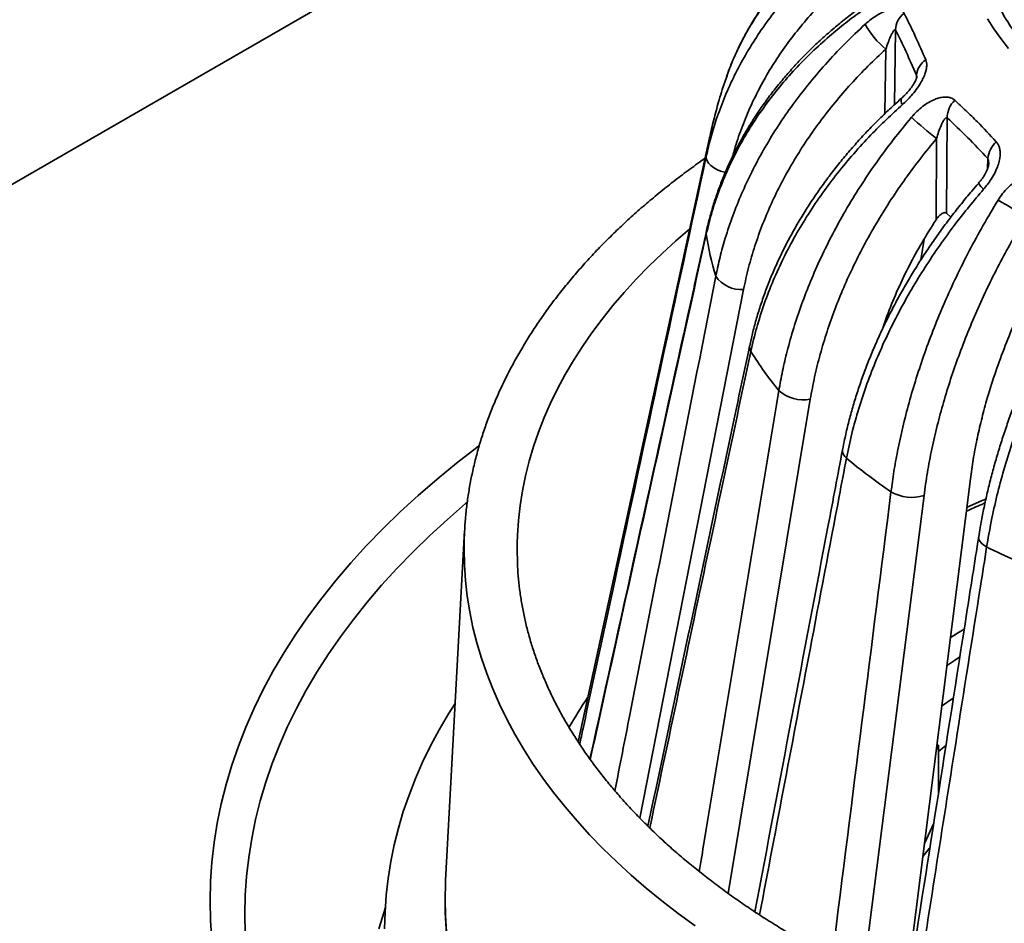
# Model space of a CAD drawing. Units: inches. Extents: x 0.1 to 8.4, y 0.1 to 10.9.
# Drawn here: x 5.5 to 5.9, y 8.9 to 9.3 of the extents above; entities that cross this region are included whole.
import ezdxf

# ---------------------------------------------------------------- set-up
doc = ezdxf.new("R2010")
doc.units = ezdxf.units.IN
doc.header["$MEASUREMENT"] = 0

msp = doc.modelspace()

# ---------------------------------------------------------------- linework, layer by layer
at = {"color": 7, "linetype": 'Continuous', "lineweight": 35}
for p, q in [((6.097024889845438, 9.590738052925799), (4.965654053619796, 8.937611571360792)), ((5.776268674161817, 9.278893798776283), (5.774566798108377, 9.273881785985008)), ((5.867745396143222, 9.262156419846178), (5.867441371552299, 9.222646188786017)), ((5.769293858159908, 9.253897445348366), (5.714811952475515, 9.003568844058242)), ((5.863147220602116, 9.219930905718401), (5.86340613230155, 9.253578750135839)), ((5.869264482019886, 9.220991555499095), (5.867441371552299, 9.222646188786017)), ((5.856845192077696, 9.203269098498374), (5.858166653025458, 9.211882153844122)), ((5.877375481750184, 9.112535655247436), (5.850521183333973, 8.899728223502935)), ((5.66773559238437, 9.09116575449177), (5.659861287550794, 8.946099099687801)), ((5.870252965104452, 9.021648711787144), (5.865394989865903, 9.018327303492242)), ((5.863172909023317, 8.999987083066864), (5.864214140485895, 9.00223037438135)), ((5.864214140485895, 9.00223037438135), (5.863470508916246, 9.002345404139064)), ((5.864214140485895, 9.00223037438135), (5.864214140485895, 8.982599126639162)), ((5.858308380748373, 8.961438030467978), (5.862218636548131, 8.969862563022229))]:
    msp.add_line(p, q, dxfattribs=at)
at = {"color": 8, "linetype": 'Continuous', "lineweight": 35}
for p, q in [((5.846335911958501, 9.298634676848286), (5.845873924837288, 9.267609081513424)), ((5.841973381272676, 9.263928048203), (5.842371847368513, 9.290688073793488)), ((5.855028455750552, 9.278490910736963), (5.855063840850729, 9.27983065665562)), ((5.884479504703098, 9.240969424368565), (5.884606448231444, 9.245297188941302)), ((5.783381411162336, 9.19110258202591), (5.740369940380968, 8.97201593165542)), ((5.811028364471788, 9.145529119320546), (5.777051227267504, 8.940733484863959)), ((5.858165529740386, 9.10563935980286), (5.833094461606781, 8.907712750007892))]:
    msp.add_line(p, q, dxfattribs=at)
at = {"color": 7, "linetype": 'Continuous', "lineweight": 35, "flags": 128}
for points in [[(5.893212696765999, 9.290946847216473), (5.890044558402059, 9.294983033578609), (5.887116176907536, 9.299079122105407), (5.884430943527371, 9.303230365166414)], [(5.668020228802734, 9.095304742320046), (5.667672081729774, 9.089890515804798), (5.667577645410252, 9.087286383621025)], [(5.689553472686447, 9.085847443385239), (5.689524890817723, 9.08306177570229), (5.689605305843155, 9.078388754283669)], [(5.663844849206531, 9.01948745970621), (5.661120580211752, 9.015165026550111), (5.657229245899472, 9.008547266732549), (5.653639296814696, 9.001872972394882), (5.6503532426861, 8.995146705572932), (5.647373302860529, 8.988373100145614), (5.644701551493914, 8.981556778017993), (5.642339772360355, 8.97470240899052), (5.640289635155378, 8.967814716745965), (5.638552508821896, 8.96089837108478), (5.637129617111908, 8.953958173519737), (5.636021872654023, 8.946998841746684), (5.635230105110614, 8.940025165304544), (5.634754833020664, 8.933041897810703), (5.634596388249121, 8.926053852751782)], [(5.659861287550794, 8.946099099687801), (5.659796594627317, 8.944800452129323), (5.659647608006818, 8.938705703975652)]]:
    msp.add_lwpolyline(points, dxfattribs=at)
at = {"color": 8, "linetype": 'Continuous', "lineweight": 35, "flags": 128}
for points in [[(5.775822865456862, 9.239495077834231), (5.775424720855193, 9.239590907819299), (5.773797244774985, 9.240093733100824), (5.772280953823439, 9.240745575590521), (5.770926758157875, 9.241524527982543), (5.769780133647071, 9.2424044204371), (5.768879566254319, 9.24335575457169), (5.768255286802311, 9.244346601522997), (5.767928275378284, 9.245343619731702), (5.767909493896332, 9.246313384078462)], [(5.761094232339389, 9.216222458749462), (5.755266631982725, 9.211185246777767), (5.749574028064806, 9.205976814776358), (5.744119547618507, 9.20068414077215), (5.738906918939113, 9.195310861821266), (5.733939735501772, 9.189860656888293), (5.729221383366041, 9.184337252833206), (5.724755103400563, 9.178744436385223), (5.720543975726894, 9.173086045162409), (5.71659086268022, 9.16736595869129), (5.71289847103403, 9.161588086433019), (5.709469362370895, 9.155756397717983), (5.706305849374681, 9.149874885824259), (5.703410120279895, 9.143947591925318), (5.70078414553467, 9.137978575155401), (5.698429750396225, 9.131971906622596), (5.696348511223068, 9.125931729278072), (5.694541879924349, 9.119862162125308), (5.693011111364408, 9.113767378050095), (5.691757221879649, 9.107651555925147), (5.690781082615565, 9.101518862649327), (5.690083357302052, 9.095373536964589), (5.689664522994976, 9.089219757743644), (5.689553472686447, 9.085847443385239)], [(5.767909493896332, 9.213939872694764), (5.767928275378284, 9.214953133123743), (5.767955643865789, 9.215090742470615)], [(5.563014466971738, 8.921455414835764), (5.562464857133233, 8.929530721152624), (5.56228160545676, 8.937611571360792), (5.562464857133233, 8.94569242156896), (5.563014466971738, 8.953767727885822), (5.563930061624206, 8.961831958393914), (5.565210998102301, 8.969879593149624), (5.56685640526053, 8.977905100235494), (5.568865204537809, 8.985902995629448), (5.571235944024987, 8.993867819257115), (5.573967047363557, 9.001794063148724), (5.577056627071624, 9.009676327099136), (5.580502567510134, 9.017509198929368), (5.58430250414133, 9.025287314355817), (5.588453823528737, 9.033005333042581), (5.592953704820292, 9.04065798649684), (5.597799047152876, 9.0482400122127), (5.602986521506222, 9.055746231501194), (5.608512601815248, 9.063171471660283), (5.61437348200382, 9.070510661765626), (5.620565158950992, 9.077758760827505), (5.627083370266327, 9.084910817660052), (5.633923625402235, 9.09196194094664), (5.641081298990991, 9.098907257331408), (5.64855143898531, 9.105742040138132), (5.656328958517771, 9.11246158065135), (5.664408501080687, 9.119061301867928), (5.672784528677719, 9.125536665699732), (5.673696685416733, 9.126220914198132)], [(5.66873613409298, 9.102773867340785), (5.668166176784795, 9.102296074911289), (5.66059753512533, 9.095757034159453), (5.653328064531912, 9.089105819412486), (5.646362639270978, 9.082347064549305), (5.639706102496628, 9.075485337592657), (5.63336296031262, 9.068525395153388), (5.627337630671086, 9.061471966901193), (5.621634168546871, 9.054329908231155), (5.616256525207024, 9.047104110459905), (5.611208371907539, 9.039799518786385), (5.606493172488824, 9.032421150252619), (5.602114162634129, 9.024974057822178), (5.598074339498773, 9.017463324393242), (5.594376472080924, 9.009894140628631), (5.591023101221599, 9.002271661269612), (5.588016487750759, 8.99460111888746), (5.585358768049016, 8.986887770001148), (5.583051705148908, 8.979136895077346), (5.581096875408944, 8.971353810504262), (5.579495647772038, 8.96354388056549), (5.578249100799274, 8.95571239770155), (5.577358105636143, 8.947864774091425), (5.576823284529424, 8.940006374018715), (5.576644969344065, 8.932142585714711), (5.576823284529424, 8.924278797410707)], [(5.875797165758227, 9.10065380067557), (5.882332787019905, 9.103592037624303), (5.883769565203849, 9.104219233733698)], [(5.667577645410252, 9.087286383621025), (5.667524899624935, 9.083400067918838), (5.667672081729774, 9.076909620032875), (5.668113503594935, 9.070423626418116), (5.66884889558015, 9.063946529371913), (5.669877739146431, 9.057482747243927), (5.671199329080767, 9.05103673430536), (5.672812752754544, 9.044612920879718), (5.674716900494342, 9.038215659460501), (5.676910507065043, 9.031849392345068), (5.679392016849699, 9.025518442092293), (5.682159739411224, 9.019227161195683), (5.685211808009283, 9.012979860240268), (5.688546107004828, 9.006780825863387), (5.692160375567891, 9.00063430878084), (5.696052093599017, 8.994544493852263), (5.700218637290956, 8.988515601858836), (5.704657113196184, 8.982551721869418), (5.7093645137886, 8.976656960913639), (5.714337582643394, 8.970835354178043), (5.719572944071789, 8.965090909908021), (5.725066983857075, 8.959427534571258), (5.730815942591629, 8.953849122661598), (5.736815884564573, 8.948359502816718), (5.74306269776177, 8.942962437818139), (5.749552083495059, 8.937661606630444), (5.756279639368475, 8.93246067624438), (5.763240698531174, 8.927363178944905)], [(5.88413194746823, 9.084334620801386), (5.8829307467295, 9.085065133793277), (5.881969687875379, 9.085863317842925), (5.881281005881724, 9.086702326212475), (5.88088785351411, 9.087554065644118), (5.880803408144436, 9.08838990352654), (5.880822665385905, 9.088544451462075)], [(5.868982290512825, 9.046687113897612), (5.872103943153316, 9.048667136979498), (5.874747311640541, 9.050297700708155)], [(5.873010180769842, 9.038770998948502), (5.870758309862703, 9.037294814407488), (5.867498403062307, 9.035096345693704)], [(5.8642141378932, 8.999604448771981), (5.866541218990733, 9.001550583620865), (5.867243134099225, 9.002125891062914)], [(5.860490102405592, 8.959532014954863), (5.857706704410619, 8.9561009898296), (5.85758404919966, 8.955944509605937)], [(5.659647608006818, 8.938705703975652), (5.659646716119768, 8.938190960253335), (5.659796594627317, 8.931581468377345), (5.660246126442167, 8.924976490641797)], [(5.632258607099682, 8.926156883316688), (5.634344793134733, 8.933165703000704), (5.634837695550094, 8.93467711385216)]]:
    msp.add_lwpolyline(points, dxfattribs=at)
at = {"color": 7, "linetype": 'Continuous', "lineweight": 35}
for centre, radius, start, end in [((5.855362637943458, 9.298225176104438), 0.009036009786775908, 126.8596943568659, 177.4025367893896), ((5.863152927244704, 9.316765098703113), 0.03334463238600583, 208.2774997083586, 231.4482572130321), ((5.86374346708353, 9.278998678818951), 0.008719409306933932, 124.0049310812933, 174.5246922917339), ((5.878642759255736, 9.261837199937554), 0.01090203761487044, 135.4244639361087, 178.3220964120273), ((5.930657778207399, 9.34321521651196), 0.1120601623300766, 226.1395451840359, 233.1201643685036), ((5.89553561902072, 9.244139732456736), 0.0109902902443402, 132.4472861603281, 173.9546108964305), ((5.826998348157311, 9.116095494986686), 0.1279108981433985, 55.00212223018542, 61.07554065427174), ((5.882536177138275, 9.230953541784748), 0.1158824466731355, 188.4425897606395, 197.2509743874533), ((5.782150112808701, 9.203346508942325), 0.01230568331992115, 213.3151065836751, 275.7425866225941), ((5.923478439484763, 9.251439953571186), 0.1619037998279239, 212.1364422736947, 219.183732920667), ((5.808250036528707, 9.160837600422454), 0.01555855712483616, 228.7077049886701, 280.2866136491558), ((5.987151655503724, 9.316075002034381), 0.2529298565914689, 230.4276746237171, 235.6614005208363), ((5.853159362839882, 9.122281767527545), 0.01737905181275338, 240.0324461813991, 286.7416994138413), ((6.047409345382324, 9.420456460620931), 0.3736808797266376, 244.0909792971072, 248.1253609840865), ((5.87133761224776, 8.918189411630301), 0.1845281238194919, 145.730480808239, 150.3417134287268)]:
    msp.add_arc(centre, radius, start, end, dxfattribs=at)
at = {"color": 8, "linetype": 'Continuous', "lineweight": 35}
for centre, radius, start, end in [((5.851218544303795, 9.269321401888249), 0.00257672881100932, 158.3968529897748, 220.0486166369123), ((5.880487662645703, 9.229682095097475), 0.113800016925003, 167.7121557324502, 171.5964181536234), ((5.887147095557779, 9.238058363411904), 0.006966361070983204, 204.7985361848658, 232.1689658250279), ((5.789167119931892, 9.167140092782962), 0.003329484481317514, 169.4772807420175, 213.1938674744438), ((5.828239094159881, 9.12427541124689), 0.003863379795232575, 175.3933660995102, 234.9836658370675)]:
    msp.add_arc(centre, radius, start, end, dxfattribs=at)
at = {"color": 7, "linetype": 'Continuous', "lineweight": 35}
for points, knots in [([(5.83523477014815, 9.348529452179225), (5.834231918234723, 9.347947585936035), (5.831557370487353, 9.346395782495108), (5.827381489092986, 9.343688318699868), (5.822701915902234, 9.34043246905485), (5.818200026454816, 9.337015793253041), (5.813869462715189, 9.333449617493168), (5.809714030991608, 9.329733298004115), (5.805735085049158, 9.325869624474263), (5.801934866415177, 9.321860448932927), (5.798316587852834, 9.3177095020405), (5.794887638307281, 9.313426441048994), (5.791657614060886, 9.309021436905468), (5.788634548786113, 9.304505742782831), (5.785820070047007, 9.299883825473698), (5.783216410406289, 9.29515741699795), (5.78081904906706, 9.290331634652887), (5.778651171493054, 9.285401369552137), (5.777133091562805, 9.281641234028585), (5.776408088488997, 9.279500134574981), (5.776259900482231, 9.279062501588612)], [0, 0, 0, 0, 0.03586408855886648, 0.09564743905088487, 0.1552526688083653, 0.2147241085187808, 0.2741083122894803, 0.333451792341501, 0.3928017888599546, 0.4521951220649977, 0.5116764714457125, 0.5712366702341327, 0.6306465370272506, 0.6898582216552778, 0.7489439758110826, 0.8079450608581038, 0.8669022282761353, 0.9258575371936056, 0.984845548692264, 0.9999999999999999, 0.9999999999999999, 0.9999999999999999, 0.9999999999999999]), ([(5.767909493896332, 9.246313384078462), (5.76850028854468, 9.248849678103618), (5.76968318698475, 9.253927886334363), (5.772141746776489, 9.261892677649996), (5.775225709422791, 9.270194340750773), (5.77906264529153, 9.278768759495874), (5.783506675828666, 9.28723605873228), (5.788572259471525, 9.295560743455907), (5.794255040992136, 9.30371016876767), (5.800591077238058, 9.311706094770736), (5.807589688436011, 9.319504152399011), (5.815302477230248, 9.327088471330386), (5.823560461684798, 9.334341909485815), (5.829522446062563, 9.338833117114149), (5.832503438652426, 9.341078721230376)], [0, 0, 0, 0, 0.06987807426176988, 0.1399109915275418, 0.2223191358429209, 0.3047906466840516, 0.3871989353486304, 0.4719990977586073, 0.5568681429045447, 0.64166852974024, 0.7306026971231259, 0.8195372730597797, 0.9097686243926437, 1, 1, 1, 1]), ([(5.927627333088041, 9.266360455123994), (5.926864606913787, 9.26690991035778), (5.924648118325175, 9.268506631824472), (5.921118722497928, 9.271208314990188), (5.917105182187705, 9.274486264139403), (5.91328742105302, 9.277833046100033), (5.909665804179082, 9.281243625917433), (5.906244400662326, 9.284714596270375), (5.903026115845125, 9.288242207065187), (5.900013692857169, 9.291822756738512), (5.897209734828055, 9.29545290407777), (5.894616609258113, 9.299129208942983), (5.892236459524061, 9.30284832063462), (5.890071384285221, 9.306607181780407), (5.88812336851492, 9.31040280245152), (5.886394313934805, 9.314232298032245), (5.884886282353311, 9.31809255433756), (5.883600747232894, 9.32198099125709), (5.882541680787873, 9.325894243467403), (5.8817034957931, 9.329829192701219), (5.881116655064402, 9.333782151792297), (5.88080289569116, 9.336604698619144), (5.880753809456125, 9.338109041578694), (5.880747901139038, 9.338290113425145)], [0, 0, 0, 0, 0.02639751253456821, 0.07671139037274372, 0.1270269071922195, 0.1773539257192763, 0.2276996499971615, 0.2780725230672306, 0.3284824703376085, 0.3789407010477218, 0.4294598719941404, 0.4800540050662594, 0.5307379126086847, 0.5815271528965381, 0.6324369654298302, 0.683481412360866, 0.7346724900586591, 0.7860182813938869, 0.8375217349037571, 0.8891785835023228, 0.9409768031977407, 0.9928956099002473, 1, 1, 1, 1]), ([(5.832503438652426, 9.306598962208202), (5.830186805146461, 9.304901958289213), (5.825548435521536, 9.30150421263331), (5.818578372877296, 9.295757063391374), (5.811577746911015, 9.289403610567827), (5.80468014412646, 9.282387604780054), (5.798208635605056, 9.275006905308665), (5.792207971183167, 9.267269252559279), (5.786710148650995, 9.259193973218496), (5.78172133212705, 9.250760675762352), (5.77728889485753, 9.241986879509964), (5.773452346680711, 9.23284600179997), (5.77023773448211, 9.223497852813644), (5.768685572999058, 9.21712586158262), (5.767909493896332, 9.213939872694764)], [0, 0, 0, 0, 0.06987780202873815, 0.1399095167845126, 0.2225017271852723, 0.305157681281764, 0.3877502329412426, 0.472743984336128, 0.5578069549861036, 0.6428006949767978, 0.7314542855099749, 0.8201078217463804, 0.9100541008064523, 1, 1, 1, 1]), ([(5.833276735837273, 9.308905541472633), (5.832213290646036, 9.308152723241314), (5.829423189641613, 9.306177596623915), (5.825084617026064, 9.30282082652422), (5.820252903940788, 9.2988597391261), (5.815603556351849, 9.294763990020417), (5.81113009570244, 9.290543415818332), (5.806836788407463, 9.286197929726137), (5.802725346279969, 9.281730367037401), (5.798798099118788, 9.277142921000564), (5.795059085765188, 9.272440152108613), (5.791515977137053, 9.267632606054972), (5.78817945006271, 9.262732439809826), (5.785057250723741, 9.257751212990785), (5.782151884649397, 9.252693993627258), (5.779464450487303, 9.24756372082283), (5.776996527649451, 9.242363853362468), (5.774748913202123, 9.23709796586907), (5.772725226308831, 9.231769323391376), (5.77091843164229, 9.22638307997189), (5.769361826094354, 9.220939128798339), (5.768382176213059, 9.217170153127539), (5.767986033841331, 9.215208024810389), (5.767961658917987, 9.215087293652264)], [0, 0, 0, 0, 0.03147755684150037, 0.08258588565176071, 0.1335750690410296, 0.1844826962250355, 0.2353456096872074, 0.286201527716279, 0.3370840901379185, 0.388021329611923, 0.4390507287643085, 0.4901387145487835, 0.5411101811073171, 0.5919230883667377, 0.6426233519402185, 0.6932382125311524, 0.7437960480337745, 0.7943252708148659, 0.8448558194791643, 0.8954125527669183, 0.9460216019428996, 0.9966786705771654, 1, 1, 1, 1]), ([(5.833787527847535, 9.30096833235039), (5.834593863401214, 9.301666379651454), (5.836222762435257, 9.303076522822284), (5.838708909335633, 9.304756927389398), (5.841161713981784, 9.306077567563992), (5.843314533201933, 9.306899108802956), (5.845211097548927, 9.307312821617225), (5.846699915217725, 9.307374357946697), (5.847942044877259, 9.307145162588702), (5.849116771416504, 9.306626777883075), (5.849632740078712, 9.305894383419531), (5.849942319470588, 9.305454949304156)], [0, 0, 0, 0, 0.1376027996991964, 0.2779749280419565, 0.4031705259140235, 0.531483183123939, 0.6266739281341166, 0.7242537866642855, 0.8015556585314904, 0.8809340895040013, 1, 1, 1, 1]), ([(5.849942319470588, 9.305454949304156), (5.850757261474881, 9.30382601992275), (5.852387805380701, 9.300566842138474), (5.855370424507852, 9.294248688383263), (5.857520251735433, 9.289316654607559), (5.858867013165176, 9.286226977086455)], [0, 0, 0, 0, 0.2717987543016618, 0.543817596960028, 1, 1, 1, 1]), ([(5.771866713771749, 9.196587696456614), (5.772424043000282, 9.199211247546614), (5.773539935754857, 9.204464160013258), (5.775873041950675, 9.212793136459325), (5.778808804317544, 9.221552299393366), (5.782470810040127, 9.230696656983454), (5.786720124500071, 9.239824668483344), (5.791570976362179, 9.248903005877336), (5.797019353606253, 9.257898414257198), (5.803100062153244, 9.266838037295816), (5.809822348858551, 9.275678889625214), (5.817236294243404, 9.284412870016764), (5.825179228221733, 9.2928975992613), (5.830918093933869, 9.298278087326326), (5.833787527847535, 9.30096833235039)], [0, 0, 0, 0, 0.06987810516314337, 0.1399109669166076, 0.2223191194429177, 0.3047906603144014, 0.3871989321613269, 0.4719990772116888, 0.5568681003015735, 0.6416685514093344, 0.730602690653912, 0.8195372622902434, 0.9097685978881983, 1, 1, 1, 1]), ([(5.846335911958501, 9.298634676848286), (5.84629485234619, 9.298677563856192), (5.846197652606881, 9.29877908955878), (5.845931178894953, 9.29866312582739), (5.845484042683324, 9.298152593682724), (5.844899180285045, 9.297158820944), (5.844125602976211, 9.29550614505007), (5.843262103993726, 9.293374575480291), (5.842668686525049, 9.291583836736619), (5.842371847368513, 9.290688073793488)], [0, 0, 0, 0, 0.03347946968379147, 0.07925539336798332, 0.1702086433747305, 0.3233872073443929, 0.4772701996747216, 0.738520213484096, 1, 1, 1, 1]), ([(5.855063840850729, 9.27983065665562), (5.853614680267341, 9.283135948639721), (5.850712602020065, 9.289755101877754), (5.847796067244413, 9.295672265037648), (5.846335911958501, 9.298634676848286)], [0, 0, 0, 0, 0.4993526913852029, 1, 1, 1, 1]), ([(5.842371847368513, 9.290688073793488), (5.83986819578255, 9.288340851262722), (5.834858978788672, 9.283644611955523), (5.827844045270276, 9.276237470206405), (5.821156593803295, 9.268518893597784), (5.814870552393705, 9.260473630967295), (5.809008711260516, 9.252129982950336), (5.803720040147618, 9.243696600625098), (5.799003275471927, 9.235208173935344), (5.794846392400309, 9.22669814392624), (5.791162592782604, 9.217999972727037), (5.787999212203963, 9.209135984044558), (5.785326758574564, 9.200132990919613), (5.784029687300776, 9.194111915253151), (5.783381411162336, 9.19110258202591)], [0, 0, 0, 0, 0.08254437350984475, 0.1651518449503216, 0.2476960801542467, 0.3326328088354709, 0.4176386094964449, 0.5025750395550753, 0.5842914569992813, 0.6660697007755733, 0.7477861692969013, 0.831835045364755, 0.9159511665896771, 1, 1, 1, 1]), ([(5.858867013165176, 9.286226977086455), (5.858995250547572, 9.28584897259982), (5.859256069142114, 9.285080159348233), (5.859308072481837, 9.283721687499016), (5.859128165052223, 9.282259201886857), (5.858678312250162, 9.280567942111134), (5.857901129130489, 9.278638136256715), (5.85666414682933, 9.276330067836387), (5.854998012221711, 9.273847273425133), (5.853072277676881, 9.27148163116096), (5.851133894820482, 9.269403256798997), (5.849877926200154, 9.26824576178879), (5.849246061622396, 9.26766343824659)], [0, 0, 0, 0, 0.07482450548353176, 0.1521835676382448, 0.2269406852123285, 0.3035529968158208, 0.4050494109316937, 0.5094619254263684, 0.6436507154243171, 0.7816670247407039, 0.8901589808934615, 1, 1, 1, 1]), ([(5.855160610595673, 9.278973066682518), (5.855161371722402, 9.278981230229679), (5.85516382752756, 9.279007570233922), (5.855130662406463, 9.278813961823609), (5.855025690371827, 9.278458623439755), (5.85480680472598, 9.277887989509267), (5.854462007613557, 9.27716023965836), (5.853969519958359, 9.276276618610398), (5.853303690199629, 9.275246855911831), (5.852465258755765, 9.274108083189402), (5.851464268111806, 9.27289853262887), (5.850318483086602, 9.27167546925517), (5.849417481282893, 9.270785127688773), (5.848904566233207, 9.270349938956057), (5.84881971887085, 9.270277949225747)], [0, 0, 0, 0, 0.02400796225577326, 0.0774626293219049, 0.1356404152333366, 0.2018185684372742, 0.2744199525481628, 0.3602406792999364, 0.4604621187916813, 0.5724421528547557, 0.6962554774871914, 0.8307486271178637, 0.9720021228211272, 0.9999999999999999, 0.9999999999999999, 0.9999999999999999, 0.9999999999999999]), ([(5.774558138507366, 9.27388447442513), (5.774121370575416, 9.272476358371406), (5.772927225110172, 9.26862649834945), (5.771249058625122, 9.262259991511872), (5.769939747647693, 9.257003596364266), (5.769369025271638, 9.254202951194257), (5.76930784834166, 9.253902744157267)], [0, 0, 0, 0, 0.2140856200980767, 0.5853208390825226, 0.9555496699355769, 1, 1, 1, 1]), ([(5.848836275820568, 9.27025485817125), (5.847790919756829, 9.269330013351153), (5.845078013866826, 9.26692985799088), (5.840870801044345, 9.262922280890042), (5.836205187608185, 9.258255186301753), (5.831714739481343, 9.253480198455893), (5.827393324090343, 9.248605753184453), (5.823245253144908, 9.243632443523435), (5.819272104720558, 9.238563163345074), (5.815476374956257, 9.233400182496982), (5.811861929013476, 9.228148786293529), (5.808436806404073, 9.222820784458225), (5.805211554695715, 9.217429843513372), (5.802193145500361, 9.211987697211466), (5.799384294113717, 9.206499356029758), (5.79678634421457, 9.200968059768115), (5.794400841761862, 9.195397510466604), (5.792229968125269, 9.18979137778747), (5.790273386078863, 9.184153722049109), (5.788539777097545, 9.178488447461762), (5.787062766714582, 9.173017131588745), (5.786274715781835, 9.169432631358296), (5.785904258874688, 9.167747584346913)], [0, 0, 0, 0, 0.03220391099523474, 0.08357552306879576, 0.1348478890233949, 0.186059911735462, 0.2372498941228885, 0.2884566450825243, 0.339706689072897, 0.391036924300736, 0.4424842028072591, 0.4939979722999563, 0.5454121825156366, 0.5966983093162181, 0.6478950636764567, 0.6990273088982552, 0.7501208018312234, 0.8012009052208665, 0.8522933355134039, 0.9034174929742672, 0.9545972787410758, 1, 1, 1, 1]), ([(5.853010805012838, 9.26241653128029), (5.853742393871063, 9.263231460700275), (5.855220297484963, 9.26487772297085), (5.857626585956478, 9.26692995769769), (5.860110489958331, 9.268625797778931), (5.862403164330936, 9.269785203694433), (5.864529611841987, 9.270504674281216), (5.866291570059029, 9.270813259376316), (5.867862606021559, 9.270797880077536), (5.869458122443197, 9.270490031381769), (5.870344897450942, 9.269864249145083), (5.870876956767325, 9.269488783817186)], [0, 0, 0, 0, 0.1376026370903963, 0.2779750297610248, 0.4031703905135956, 0.5314827670114188, 0.6266736810036113, 0.724254027474366, 0.8015553263566212, 0.88093446874753, 1, 1, 1, 1]), ([(5.870876956767325, 9.269488783817186), (5.872444268843796, 9.268040909116182), (5.875580163723336, 9.265143985823588), (5.881336142833241, 9.259489978319452), (5.885505959430373, 9.255038244538271), (5.888118144598345, 9.252249452109613)], [0, 0, 0, 0, 0.271798633116641, 0.5438176318884618, 1, 1, 1, 1]), ([(5.849246061622396, 9.26766343824659), (5.847000679808038, 9.265619715862933), (5.842504976918157, 9.261527775433217), (5.835745484145413, 9.25473714352829), (5.828952929328485, 9.247335411657735), (5.822255938367835, 9.23928618749505), (5.815968080451615, 9.230935763488276), (5.810132677682837, 9.222298534700336), (5.804780671136347, 9.213398676667472), (5.799918027943704, 9.204216645195206), (5.795590558803138, 9.194777084911822), (5.791836282324335, 9.185059288502858), (5.788681353362985, 9.175227051060146), (5.787147737614568, 9.168620538499306), (5.786380931019892, 9.165317287730858)], [0, 0, 0, 0, 0.06987790964088789, 0.1399095326693925, 0.2225017210853242, 0.3051577244397489, 0.3877502897874332, 0.472743941824783, 0.5578069390361584, 0.6428006689241732, 0.7314542774554119, 0.8201078507349631, 0.9100540754557989, 1, 1, 1, 1]), ([(5.797982934818989, 9.149147633686441), (5.798468803389096, 9.151850468640108), (5.799441616733165, 9.157262125354514), (5.801490338803267, 9.165924138308151), (5.804077803076885, 9.175103054891316), (5.807315297294344, 9.184771787751615), (5.811080324332692, 9.194508888760149), (5.815385864897223, 9.20428313347701), (5.820228567275119, 9.214060683330967), (5.825639521127329, 9.223873686653238), (5.831627385255208, 9.233680534116735), (5.838237251060781, 9.24348033022317), (5.845323819306798, 9.253107338005586), (5.850448474151944, 9.259313464079442), (5.853010805012838, 9.26241653128029)], [0, 0, 0, 0, 0.06987810088173879, 0.1399109824718109, 0.2223190906364579, 0.3047906064928553, 0.3871988537269023, 0.4719990173740323, 0.556868124342911, 0.6416684968974068, 0.7306026804430638, 0.8195372900349697, 0.9097685239383615, 1, 1, 1, 1]), ([(5.867745396143222, 9.262156419846178), (5.867672416284313, 9.26219063885365), (5.867499650423684, 9.262271645810415), (5.86711840707733, 9.262106453870091), (5.86655133900403, 9.261518835276993), (5.865881094599226, 9.26042967079534), (5.86506441533402, 9.25865614081006), (5.864205406638077, 9.256393659944163), (5.863672635073639, 9.25451732808438), (5.86340613230155, 9.253578750135839)], [0, 0, 0, 0, 0.03347892097119851, 0.07925494349830255, 0.1702083683127063, 0.3233869603265976, 0.4772696600060778, 0.7385200450577719, 1, 1, 1, 1]), ([(5.884606448231444, 9.245297188941302), (5.881803154280381, 9.248279289747224), (5.876189296858873, 9.254251224561504), (5.870562458491348, 9.259519080926529), (5.867745396143222, 9.262156419846178)], [0, 0, 0, 0, 0.499352537939753, 1, 1, 1, 1]), ([(5.86340613230155, 9.253578750135839), (5.861172503422605, 9.250871487051027), (5.856703538644394, 9.24545489189262), (5.850449874004805, 9.237039320000752), (5.844491898119958, 9.228359661703852), (5.838895954627382, 9.219411367656615), (5.833682458026347, 9.210225975081123), (5.828983817784283, 9.201033544233097), (5.824798769920775, 9.191868563219465), (5.821116330186332, 9.182762739482541), (5.817859467054274, 9.173537074461679), (5.815070608791872, 9.164220684486853), (5.812723169489351, 9.154836191007295), (5.81159314897489, 9.14863065005917), (5.811028364471788, 9.145529119320546)], [0, 0, 0, 0, 0.08254440675436717, 0.1651518969426353, 0.247695987352881, 0.3326328826605104, 0.4176385592141429, 0.5025750658659823, 0.5842914556365754, 0.6660696173839789, 0.7477861593834422, 0.8318350782674411, 0.9159511349176717, 1, 1, 1, 1]), ([(5.888118144598345, 9.252249452109613), (5.888392921145719, 9.251902079370762), (5.888951784939032, 9.251195563300218), (5.889463014500093, 9.249879900058673), (5.889737837607152, 9.248424623960522), (5.889772210756466, 9.2467017874989), (5.889500517617319, 9.244692274102407), (5.888810661247478, 9.242237744137778), (5.887666975757139, 9.239541424126259), (5.886168454766097, 9.236915516440595), (5.884551811096224, 9.23456695981833), (5.883435824779128, 9.233229190581282), (5.882874382838432, 9.23255617179499)], [0, 0, 0, 0, 0.07482413123425256, 0.15218364963371, 0.2269402632230189, 0.3035526986129092, 0.405049516947385, 0.5094613014055182, 0.6436506876265254, 0.7816660961477075, 0.890158321100561, 1, 1, 1, 1]), ([(5.767452137328234, 9.245435274878849), (5.766661916995449, 9.244887088051783), (5.763703516946451, 9.242834804822957), (5.758762514227395, 9.239183865128787), (5.752633265038644, 9.234485447414663), (5.74670366974672, 9.2296946979425), (5.740962156175852, 9.224821948021487), (5.735416366255943, 9.219867605278093), (5.730068470115651, 9.214835120479655), (5.724922182425175, 9.209727008302833), (5.719980510939884, 9.20454625209762), (5.715246559065476, 9.199295870356405), (5.710723360884151, 9.193978947498026), (5.706413584320457, 9.188598662431835), (5.702320021303897, 9.183158343929106), (5.698445099826282, 9.17766135165644), (5.694791216867801, 9.172111127457098), (5.691360421931166, 9.166511154518112), (5.688154766942199, 9.160865085754349), (5.685175862612775, 9.155176561899806), (5.682425405422245, 9.149448980922052), (5.679904595061479, 9.143686250400926), (5.677614609410737, 9.137891806450856), (5.67555634059533, 9.132069222946999), (5.673730549852781, 9.126222099783353), (5.672137476000619, 9.120353810679484), (5.670779135666443, 9.114467634279466), (5.669649084758867, 9.10856715028413), (5.668772999591186, 9.102654640570954), (5.668245161675446, 9.09830276276174), (5.668081628023554, 9.09592071603849), (5.668053788645693, 9.09551520501342)], [0, 0, 0, 0, 0.01335070287874933, 0.04998190809834082, 0.08660946690670612, 0.1232313390510744, 0.1598452205916329, 0.1964486154023458, 0.2330386202057025, 0.2696122244420893, 0.3061659937570673, 0.3426963852979263, 0.3791996474481302, 0.4156718175289485, 0.4521088641953981, 0.4885067780848013, 0.524861697908538, 0.5611698692591253, 0.5974278815487395, 0.6336327770425925, 0.6697822278401306, 0.7058746128230986, 0.741909117027265, 0.7778858704022636, 0.8138061160907105, 0.8496721474968832, 0.8854872471251128, 0.9212559614770169, 0.956983684319776, 0.9926770578864245, 1, 1, 1, 1]), ([(5.884981126351452, 9.242979781587362), (5.884980737114938, 9.242946538235444), (5.884979670787379, 9.242855466866283), (5.884925702554265, 9.24244989563851), (5.884784685950439, 9.241844018422498), (5.8845259462608, 9.241042459269833), (5.884115544933533, 9.240060409525691), (5.88353822743673, 9.23892782158517), (5.882784599796326, 9.237685877226573), (5.881873904823633, 9.236387178241484), (5.881172823184203, 9.235554736357285), (5.880818437996849, 9.235133950736177)], [0, 0, 0, 0, 0.04294284270488559, 0.1176434762209573, 0.1993915608353135, 0.2957620003351777, 0.4096244731960351, 0.5373024262025835, 0.6806676053949512, 0.8385827496745945, 1, 1, 1, 1]), ([(5.88886323066984, 9.228050549252055), (5.889470220740987, 9.228967214723149), (5.890696414265093, 9.230818990094537), (5.892858847828578, 9.233218458823384), (5.895204585416574, 9.23528135660356), (5.89748089034965, 9.23678801532317), (5.899692305188187, 9.237837168849127), (5.901607326407168, 9.2384252099389), (5.903400214907149, 9.238665501702815), (5.90530776475296, 9.23862387902649), (5.906504914815408, 9.238156480516327), (5.907223197468298, 9.237876044293364)], [0, 0, 0, 0, 0.1376030323147595, 0.2779748057544348, 0.4031701744444098, 0.5314831167680424, 0.6266740957247636, 0.7242541927176243, 0.8015555893816891, 0.8809345777268486, 1, 1, 1, 1]), ([(5.880836104619989, 9.235124635974481), (5.879882668152068, 9.234034890482569), (5.877431910268696, 9.23123375748102), (5.873640014617971, 9.226614945826455), (5.869450828809349, 9.221289961958513), (5.865418411675514, 9.215882739149789), (5.861537230229628, 9.210400636046067), (5.857811206393197, 9.204844766633261), (5.854241645345414, 9.199218106424304), (5.850830694476395, 9.193522975944578), (5.847582137060842, 9.187765451476857), (5.844503635339549, 9.181959302659779), (5.841604702066552, 9.176119447101854), (5.838891272944533, 9.170257652205443), (5.836365275815377, 9.164378149682149), (5.834028299470408, 9.158484267814305), (5.8318817381432, 9.15257961037611), (5.829928044232982, 9.146668228786154), (5.82816646628095, 9.140753817665122), (5.826607322650049, 9.134841610502628), (5.82534078391676, 9.129446056413055), (5.824685038171468, 9.126034355827949), (5.82440599093844, 9.12458253457706)], [0, 0, 0, 0, 0.03285928756767478, 0.08446305627896723, 0.1359758955880052, 0.187438324734916, 0.2388909626136008, 0.2903716563308477, 0.3419088685125058, 0.3935431451530798, 0.445314069653419, 0.497155538135842, 0.5488949314359545, 0.6005354455597738, 0.6521111250120655, 0.7036500258514997, 0.755178952136652, 0.8067246047882587, 0.8583063247062932, 0.9099494597571807, 0.9616797298833368, 1, 1, 1, 1]), ([(5.882874382838432, 9.23255617179499), (5.880853284481762, 9.230188193231708), (5.876806639104328, 9.225447023918827), (5.870718350654482, 9.217679939067082), (5.864596748364285, 9.209296718786664), (5.858556774816011, 9.200279466947126), (5.852881112212843, 9.191019798538635), (5.847608567171576, 9.181538355546959), (5.84276714866913, 9.17186376645287), (5.838362059851885, 9.161977391777357), (5.834434461101878, 9.151910432129732), (5.831018344531317, 9.141647680714062), (5.828138024968369, 9.131356740790492), (5.826727506296254, 9.124526473959484), (5.826022248427758, 9.121111347650471)], [0, 0, 0, 0, 0.06987781999826166, 0.1399094489131923, 0.2225017677665446, 0.3051577119574305, 0.3877501483087868, 0.4727439756849087, 0.5578069419174709, 0.6428006131422964, 0.7314542510121594, 0.8201078331822279, 0.9100541037583234, 1, 1, 1, 1]), ([(5.844478361428033, 9.107226148762518), (5.844859662233259, 9.109994890642463), (5.845623108242444, 9.115538505840075), (5.847247789432767, 9.12447969722018), (5.84931066541697, 9.134012058375157), (5.851903040464068, 9.144123868589922), (5.854927200315858, 9.154376962716931), (5.858394004936826, 9.164741912829388), (5.862300983985937, 9.175184448906968), (5.866673461309682, 9.18574100773254), (5.871518835903522, 9.196371185071488), (5.876874127963568, 9.207080369265737), (5.882621445808407, 9.217682745488482), (5.886782637181792, 9.224594617098877), (5.88886323066984, 9.228050549252055)], [0, 0, 0, 0, 0.06987811006346255, 0.1399109666863455, 0.2223191315192819, 0.3047906963593828, 0.3871989638245288, 0.4719990888708615, 0.5568681853330494, 0.6416686013135634, 0.7306027767487304, 0.819537241982679, 0.9097687163422514, 0.9999999999999999, 0.9999999999999999, 0.9999999999999999, 0.9999999999999999]), ([(5.863147220602116, 9.219930905718401), (5.861178133954462, 9.216824561700237), (5.857239962842093, 9.210611877107615), (5.85198954128273, 9.20098316377503), (5.847279283332534, 9.19116407884271), (5.843596296264606, 9.182342752199352), (5.841703716292326, 9.176826195580606), (5.840957387102383, 9.17465076981639)], [0, 0, 0, 0, 0.2126008749635027, 0.4252015142368351, 0.6420158745799376, 0.858830799094373, 1, 1, 1, 1]), ([(5.900361144249906, 9.22087668611051), (5.898549763929424, 9.217861999492145), (5.894925614588633, 9.211830315037426), (5.889859392594823, 9.202554421675405), (5.885036871646586, 9.193055432719744), (5.880512450899224, 9.183337969124516), (5.876302530134017, 9.173436388182033), (5.872514166587426, 9.163598932065325), (5.869146014905344, 9.153859899862598), (5.866188954140383, 9.144249461438747), (5.863581030045664, 9.134578073511255), (5.861356731107338, 9.124880677664793), (5.859494253957415, 9.11517621315382), (5.858608319762714, 9.108817463621609), (5.858165529740386, 9.10563935980286)], [0, 0, 0, 0, 0.08254426533358708, 0.1651518134607996, 0.2476960553940625, 0.3326327640372883, 0.4176386073496847, 0.5025750355364874, 0.5842914851246347, 0.6660696186383048, 0.7477861095914502, 0.8318350939137034, 0.9159511587136804, 1, 1, 1, 1]), ([(5.867441371552299, 9.222646188786017), (5.867287537985005, 9.22273750706805), (5.866981011208561, 9.222919466695682), (5.866280601285924, 9.222836702545466), (5.865292399133899, 9.22235369406531), (5.864156597502772, 9.221340236989278), (5.863466451430531, 9.220376628211973), (5.863147220602116, 9.219930905718401)], [0, 0, 0, 0, 0.1245259619223531, 0.2481288210570209, 0.4423657531666607, 0.7420632388858369, 1, 1, 1, 1]), ([(5.767960756660158, 9.215087742889517), (5.765798185444604, 9.205322241346316), (5.749661221315882, 9.132452711331192), (5.73359890379902, 9.059572931249042), (5.719689153843195, 8.996460026357562)], [0, 0, 0, 0, 0.1340135107386599, 1, 1, 1, 1]), ([(5.927093762956617, 9.205804443782714), (5.926300494866036, 9.204566986306245), (5.924280829912019, 9.20141641271456), (5.921162632937727, 9.19626904340166), (5.91773079386236, 9.190383050054967), (5.914426719876724, 9.184437757829052), (5.911246073255343, 9.178439534286024), (5.908191771145662, 9.172389997425746), (5.905264945842197, 9.166292118725936), (5.902467207645959, 9.160148341631425), (5.899801823406595, 9.153965686751654), (5.897275681471322, 9.147760224229973), (5.894896388034096, 9.141548019756925), (5.892668553738119, 9.13534086446378), (5.890593231986093, 9.129141750270175), (5.888671713691732, 9.122954071689573), (5.886905314095478, 9.11678158316927), (5.885296052287392, 9.110628393405134), (5.88384305317271, 9.104497649816976), (5.882556326520763, 9.098395885935316), (5.881547875323556, 9.09307102515402), (5.881037402758284, 9.089804500252425), (5.88084006885051, 9.08854175634116)], [0, 0, 0, 0, 0.03352430147087344, 0.08535305729869704, 0.1370898352827938, 0.1887768301035447, 0.2404562716338683, 0.2921661120849661, 0.3439386175216942, 0.3958154199922943, 0.4478380589130359, 0.4999269941930912, 0.5518915610848837, 0.6037726017621106, 0.6556038985420264, 0.7074151574683255, 0.759237353132458, 0.811093713724886, 0.8630109293288936, 0.9150194867448838, 0.9671489950569052, 1, 1, 1, 1]), ([(5.931096721859348, 9.20366967374988), (5.929437633664896, 9.20102199595049), (5.926115806428362, 9.195720814098324), (5.921113631145902, 9.187110839461207), (5.916080193424079, 9.177879818694693), (5.911108838832609, 9.168025693506143), (5.906432118199792, 9.157979223606551), (5.902081788459264, 9.147766436568283), (5.898080895239251, 9.137419814095649), (5.894433521380066, 9.126921439287326), (5.891173473565377, 9.116308209757008), (5.888328318000203, 9.105569599434535), (5.885918924274574, 9.094876634354254), (5.884727605587715, 9.087848620505346), (5.88413194746823, 9.084334620801386)], [0, 0, 0, 0, 0.06987785397815302, 0.1399094751872239, 0.2225016921147538, 0.3051576642711692, 0.3877501651120266, 0.4727439827411153, 0.5578068919402523, 0.6428006356223485, 0.731454258725306, 0.8201078109333021, 0.9100540902856415, 1, 1, 1, 1]), ([(5.900361161102422, 9.187209173900488), (5.898744213890869, 9.18377864506588), (5.895510318995804, 9.176917586395355), (5.891219705406144, 9.16640035400825), (5.887372970931235, 9.15576223795866), (5.884299401765761, 9.145874701840427), (5.881892665118546, 9.136857173624762), (5.88003577786641, 9.128690269660812), (5.878487370424176, 9.120559683064368), (5.877746110636862, 9.115210326341797), (5.877375481750184, 9.112535655247436)], [0, 0, 0, 0, 0.1390599178511249, 0.2781198762912922, 0.4200272668895521, 0.5619343299421747, 0.6707759335539136, 0.7796181536233127, 0.8898093761930955, 1, 1, 1, 1]), ([(5.785898565316659, 9.167745890016377), (5.78375491914461, 9.157653174353971), (5.769659846842054, 9.09129074997363), (5.755628327327566, 9.02492901317364), (5.743730788572424, 8.968659887465542)], [0, 0, 0, 0, 0.1520847943191803, 1, 1, 1, 1]), ([(5.824391788155705, 9.124579981527798), (5.822413199164374, 9.11417403257859), (5.81027890782923, 9.05035642481792), (5.798197641256569, 8.986547908902892), (5.788086317582245, 8.933143859442119)], [0, 0, 0, 0, 0.1630576468524893, 1, 1, 1, 1]), ([(5.875685438756328, 9.099142724593746), (5.877796948509772, 9.100108127983816), (5.880360509355298, 9.101280213657057), (5.883000801555869, 9.102395398821931), (5.88346638323877, 9.102592047429875)], [0, 0, 0, 0, 0.823662819289015, 1, 1, 1, 1]), ([(5.880825035109056, 9.088536090933381), (5.879146356015647, 9.077852279910354), (5.869241404305815, 9.01481305301131), (5.859378052502517, 8.951789534918655), (5.851186329491378, 8.899447165539746)], [0, 0, 0, 0, 0.1694787761299344, 0.9999999999999999, 0.9999999999999999, 0.9999999999999999, 0.9999999999999999]), ([(5.806599274122147, 8.921698119533344), (5.805412259461539, 8.922388541726283), (5.801965296462647, 8.924393453570802), (5.796386774312626, 8.927780378581936), (5.789923893843493, 8.931885318175434), (5.783639683487239, 8.936074229301958), (5.777534798291966, 8.940343119038662), (5.771613170401807, 8.944689778114887), (5.765877808306379, 8.949111295121938), (5.760331713737628, 8.953604968235837), (5.75497773353894, 8.95816818812109), (5.749818518713246, 8.9627980906732), (5.744856684133569, 8.967492153987166), (5.740094626953522, 8.972247495403343), (5.735534633418542, 8.977061480603098), (5.731178900550439, 8.981931580242353), (5.727029442030932, 8.986855087027141), (5.723088172940757, 8.991829449984778), (5.719356941190695, 8.99685214118788), (5.715837454587813, 9.001920861535952), (5.712531331954839, 9.007033050734007), (5.70944022093907, 9.012186478345166), (5.706565640114597, 9.01737879851387), (5.703909033250073, 9.022607889572386), (5.701471955655593, 9.027871453613775), (5.699255867782229, 9.033167280414926), (5.697262228866827, 9.03849316104169), (5.695492481867624, 9.043846693806696), (5.693948210472099, 9.04922566028062), (5.692630527159227, 9.054627310652311), (5.69154213185074, 9.060049106068433), (5.690679340486224, 9.065487984998208), (5.690061945687648, 9.070940991218771), (5.689710280893625, 9.075307309212498), (5.689647134078184, 9.077855640141799), (5.689629137894799, 9.078581887861684)], [0, 0, 0, 0, 0.01629939200258849, 0.04733168258307879, 0.07836068514943015, 0.1093878949834999, 0.1404144096731338, 0.1714410695720616, 0.2024693082539897, 0.2335007296502351, 0.2645372372903922, 0.2955810020430981, 0.3266344792028705, 0.3577004221957437, 0.3887818545970053, 0.4198821849784697, 0.4510050864314628, 0.4821546002731674, 0.5133349346471273, 0.5445505493280653, 0.5758061134948759, 0.6071063104518918, 0.6384558500297132, 0.6698590257874777, 0.7013200357114262, 0.7328422398418011, 0.7644283185841704, 0.7960796515706556, 0.8277965502088601, 0.8595775478495747, 0.8914194872954065, 0.923317282176174, 0.9552639500800794, 0.9872506926484983, 1, 1, 1, 1]), ([(6.50442790134183, 9.07857582915722), (6.504419902369131, 9.078161768123152), (6.504376647352552, 9.075922703487299), (6.504068057158498, 9.07186091558157), (6.503492061315237, 9.066394232396837), (6.502664060510924, 9.060937504285002), (6.501609458873236, 9.055494507780438), (6.500322835037122, 9.050068730572132), (6.49880724747395, 9.044663691810026), (6.497063593738545, 9.039282607791554), (6.495093634291886, 9.033928686022685), (6.492898947679658, 9.028604517388995), (6.490481335510382, 9.023313157391712), (6.487842396297923, 9.018056932920956), (6.484983997805532, 9.012838545676923), (6.481907840521891, 9.007660287356442), (6.478615771394561, 9.002524724460498), (6.475109573096143, 8.997434094575368), (6.471391150126056, 8.99239087398809), (6.46746236930742, 8.987397402336901), (6.463325238418329, 8.982456172320346), (6.458981731732846, 8.977569700721043), (6.454434094164224, 8.97274032069735), (6.449684415225749, 8.967970774151372), (6.444735184899594, 8.963263487206893), (6.439588748459218, 8.958621090587553), (6.434247764783495, 8.954046040135125), (6.428714824554849, 8.949541311957663), (6.422992869287617, 8.94510908819612), (6.417084776203043, 8.940752328316067), (6.410993703547665, 8.936473348440202), (6.404722804516734, 8.932274990488596), (6.398275468160321, 8.928159649785641), (6.391655221470634, 8.92413002662133), (6.384865642938606, 8.920188508771314), (6.377910505362987, 8.91633748160915), (6.370793613479789, 8.91257956401665), (6.363518871039268, 8.908916972710069), (6.356090419087495, 8.905351960336278), (6.348512335440865, 8.901886891026768), (6.340788979425382, 8.89852393997354), (6.332924656911985, 8.895265082115701), (6.324923836843745, 8.892112685987378), (6.316791118135945, 8.889068469444704), (6.308531131297338, 8.886134454330996), (6.30014859773267, 8.88331246526529), (6.291648318450988, 8.880604490627924), (6.283035209468066, 8.87801193982041), (6.274314225400217, 8.875536708848314), (6.265490393375193, 8.873180208201635), (6.256568806722923, 8.87094401785232), (6.247554626632559, 8.868829387686237), (6.238453046830569, 8.86683798440892), (6.229269380390095, 8.8649707078212), (6.220008906774264, 8.863228918580882), (6.210677014880071, 8.861613717985858), (6.201279104365771, 8.86012602226532), (6.191820617206496, 8.858766920372247), (6.182307067807646, 8.857537067548984), (6.172743949731809, 8.85643747929184), (6.163136832412178, 8.855468578829932), (6.153491280634645, 8.854631189532954), (6.143812903424359, 8.853925714558672), (6.13410731358029, 8.853352624800172), (6.12438014204904, 8.852912306219622), (6.114637049458528, 8.852605025456386), (6.104883680729678, 8.852430924925716), (6.095125705871877, 8.852390236104341), (6.085368788751152, 8.852482830025497), (6.075618615569724, 8.852708844623203), (6.065880853103001, 8.853067856945543), (6.056161174412453, 8.853559986970374), (6.046465200865933, 8.85418459876527), (6.036798592241903, 8.85494161012226), (6.027166931891768, 8.855830245232333), (6.017575840811643, 8.856850228633368), (6.008030859198711, 8.858000685348648), (5.998537555905579, 8.859281020323515), (5.989101430955357, 8.860690498746091), (5.979727976328006, 8.862228063547446), (5.970422609354133, 8.863892808421221), (5.961190738300814, 8.86568379195741), (5.952037746142583, 8.867599781628966), (5.942968893347278, 8.869639519436552), (5.933989461915428, 8.871801922054622), (5.925104688657719, 8.87408539152437), (5.916319641161919, 8.876488613459948), (5.90763948972836, 8.879010010233369), (5.899069182472609, 8.881648037689523), (5.890613713650213, 8.88440096884914), (5.882277922747027, 8.887267077718096), (5.874066617595965, 8.890244502978655), (5.865984551989428, 8.893331376267861), (5.858036314628577, 8.896525655866647), (5.850226475201936, 8.899825427563067), (5.842559462549526, 8.903228510228844), (5.835039808933518, 8.906732793892647), (5.827670829211555, 8.910335549379482), (5.820460620030914, 8.914036580990615), (5.813417406662349, 8.917815125372748), (5.808865644768798, 8.92040739895336), (5.806599274122147, 8.921698119533344)], [0, 0, 0, 0, 0.002371586070276557, 0.01282452117908554, 0.0232728155222845, 0.03371260051812968, 0.0441403792371768, 0.05455308968985318, 0.06494832187818297, 0.07532427243120603, 0.08567973750782638, 0.09601413109967293, 0.1063274268287554, 0.1166199834963941, 0.1268925812810618, 0.1371463132311487, 0.1473824285188073, 0.1576023480292593, 0.1678075719713648, 0.1779995943429308, 0.1881799423963297, 0.1983500469960665, 0.2085113014519991, 0.2186649933551518, 0.2288123462007433, 0.238954452525147, 0.2490922979934391, 0.2592267945812325, 0.26935873116745, 0.2794888261117054, 0.2896176934594927, 0.2997458739471413, 0.3098738348873959, 0.3200018480024505, 0.3301302707750708, 0.3402594015923134, 0.350389492620493, 0.3605207473935469, 0.370653326376904, 0.3807873655358983, 0.3909229532770099, 0.401060168916992, 0.4111990496386348, 0.4213396323444623, 0.4314819132230715, 0.4416258930874263, 0.451771552614908, 0.4619188521395074, 0.4720677627272359, 0.48221820826478, 0.4923701594300793, 0.5025235470931017, 0.5126783119772805, 0.522834338075712, 0.532991619811918, 0.5431500178383627, 0.5533094865152363, 0.5634699482219567, 0.5736312977707452, 0.5837934535559572, 0.5939563500179654, 0.6041198824159778, 0.6142839559271378, 0.6244485189520899, 0.6346134358893806, 0.6447786685422168, 0.6549440808629508, 0.6651096287086087, 0.6752752062116771, 0.685440707273593, 0.6956060207836235, 0.7057710749919767, 0.7159357580793322, 0.7261000207855708, 0.7362637271578831, 0.7464268319554875, 0.7565892279992671, 0.7667508289502295, 0.7769115412307954, 0.7870712955853961, 0.7972299907462785, 0.8073875545751854, 0.8175438909103178, 0.8276989389351412, 0.8378526211185353, 0.8480048259670779, 0.858155525433611, 0.868304613913256, 0.8784520626030919, 0.8885977929136939, 0.8987417700163625, 0.9088839520368455, 0.9190243041529742, 0.9291628123993808, 0.9392994701443361, 0.9494342918557913, 0.9595673152471575, 0.9696985884034777, 0.9798281958522096, 0.9899562442237327, 1, 1, 1, 1]), ([(5.659646570928853, 8.93849366071886), (5.659658332876065, 8.936611409208577), (5.659682416518468, 8.932757330332734), (5.660010760025744, 8.926934331712422), (5.660558529814318, 8.921028158277641), (5.661344123081597, 8.915131343359636), (5.662360924155125, 8.909246738002288), (5.663610182377631, 8.903377286254969), (5.665090981982821, 8.897525884878972), (5.666802830905941, 8.891695504154532), (5.668744996130799, 8.885889162547702), (5.670916760196571, 8.880109870543372), (5.67331713138848, 8.87436073446174), (5.675945111415836, 8.868644895803895), (5.678799488680776, 8.862965496426613), (5.681878890972009, 8.857325674024514), (5.685181782300368, 8.851728677441468), (5.688706510387765, 8.846177645748089), (5.692451250975433, 8.840675789624466), (5.696413976723122, 8.83522626595929), (5.70059256581719, 8.82983214566788), (5.704984649510426, 8.824496616837592), (5.709587849120008, 8.81922263115566), (5.714399562427996, 8.814013213045206), (5.719417015371246, 8.808871315930315), (5.72463742704586, 8.803799804610653), (5.730057816806037, 8.798801480825665), (5.735675027982757, 8.793879045440644), (5.741486191977684, 8.789035323173362), (5.747486843074614, 8.784272355254632), (5.753678058664875, 8.779594975725542), (5.760008533863889, 8.775019639367304), (5.764368717559985, 8.772051895574956), (5.766532723636156, 8.770578972403184)], [0, 0, 0, 0, 0.03059378767056838, 0.06264352566534322, 0.09469599443666446, 0.1267557344413137, 0.1588270091262498, 0.1909139004057543, 0.2230199935410097, 0.2551482772947452, 0.2873014617755353, 0.3194813812877225, 0.3516894952651365, 0.3839264720475092, 0.4161926344646379, 0.4484877348133243, 0.480810984070388, 0.513161391579306, 0.5455374142855378, 0.5779374920911641, 0.6103598329345166, 0.6428024218055072, 0.6752633542418807, 0.7077406016620981, 0.7402322163666801, 0.7727363153817433, 0.8052510994586479, 0.837774927269237, 0.8703061906361977, 0.9028435125788681, 0.9353855413734017, 0.9679311490473175, 1, 1, 1, 1])]:
    msp.add_open_spline(points, degree=3, knots=knots, dxfattribs=at)
at = {"color": 8, "linetype": 'Continuous', "lineweight": 35}
for points, knots in [([(5.833787527847535, 9.346709351088187), (5.831557510047529, 9.345357901116538), (5.827092563016432, 9.342652024715651), (5.820386945684449, 9.337944242300294), (5.813655332231023, 9.332634459880191), (5.807027118514526, 9.32664644320233), (5.800813167245357, 9.320229796195608), (5.795055472923952, 9.313386031203539), (5.789789228954648, 9.306127979023595), (5.78500392313991, 9.298440677468456), (5.780808641800436, 9.290310419110485), (5.777871015663037, 9.28374459350458), (5.776584214374331, 9.279849038841066), (5.776268674161817, 9.278893798776283)], [0, 0, 0, 0, 0.08231479906372681, 0.1648108897129408, 0.2621030613774176, 0.3594703015918967, 0.4567628419838006, 0.5568839939512209, 0.6570865523471079, 0.7572076448673325, 0.8616400919523549, 0.966072372500708, 1, 1, 1, 1]), ([(5.838691745096211, 9.329675728892855), (5.836088685459788, 9.32771662168509), (5.830880578843861, 9.323796911561162), (5.823582431409438, 9.317477585819821), (5.816621285843979, 9.310796303087798), (5.810073481527331, 9.303726453846274), (5.803962762227755, 9.296292733120513), (5.798444620590594, 9.288680672077861), (5.793516994331995, 9.280925284570014), (5.789171187385001, 9.273061233028315), (5.785303242211492, 9.264937921949484), (5.782012397048552, 9.256560979887757), (5.779857446321519, 9.250270299660665), (5.778996977042828, 9.24677457371499), (5.778851599800702, 9.246183966926576)], [0, 0, 0, 0, 0.08846714764166264, 0.177001836791491, 0.2654686921633014, 0.3564998684204476, 0.4476049578508561, 0.5386357274327525, 0.6262154457577184, 0.7138613514737998, 0.8014411310641554, 0.8915207292018796, 0.9816723064876672, 1, 1, 1, 1]), ([(5.855152168781036, 9.27890435513583), (5.855156088547888, 9.278990716234317), (5.855167241562005, 9.279236441703937), (5.85514137181975, 9.279568419677725), (5.855084947737776, 9.279759265747677), (5.855063840850729, 9.27983065665562)], [0, 0, 0, 0, 0.2532824000088088, 0.7206709708341426, 1, 1, 1, 1]), ([(5.715433442187797, 9.00260786110739), (5.715898495556261, 9.004772077748182), (5.720737095461502, 9.027289447029153), (5.738201078322459, 9.108524025914392), (5.7552494756116, 9.187595483439804), (5.767909493896332, 9.246313384078462)], [0, 0, 0, 0, 0.02664172486613804, 0.2771910841942129, 1, 1, 1, 1]), ([(5.884965935751955, 9.242979714211115), (5.884978152879302, 9.243351702246452), (5.884996681088109, 9.24391585057659), (5.884891811270798, 9.24463043453842), (5.884769022364593, 9.245053364543718), (5.884650706272753, 9.245230811898095), (5.884606448231444, 9.245297188941302)], [0, 0, 0, 0, 0.4531108899162132, 0.6871773488121683, 0.8829836448832228, 1, 1, 1, 1]), ([(5.767909493896332, 9.213939872694764), (5.766811346281771, 9.208982000373705), (5.761320618201045, 9.18419268388025), (5.745266387396037, 9.11164970181345), (5.730353497963168, 9.044050595807228), (5.719816755916049, 8.996288266058205)], [0, 0, 0, 0, 0.06834786054030646, 0.341738680802076, 1, 1, 1, 1]), ([(5.730045352180273, 8.983326265755515), (5.732101747132481, 8.993830987963667), (5.746016754471436, 9.064913289767171), (5.759972977043341, 9.136003433679283), (5.771866713771749, 9.196587696456614)], [0, 0, 0, 0, 0.1477825273186735, 1, 1, 1, 1]), ([(5.786380931019892, 9.165317287730858), (5.785290944772528, 9.16019311265163), (5.779841023116036, 9.134572282293902), (5.765855336308705, 9.068771800649342), (5.752999154358966, 9.008089116883054), (5.744485957634437, 8.967905831775973)], [0, 0, 0, 0, 0.07787649501106708, 0.3893817905678182, 1, 1, 1, 1]), ([(5.765000267231827, 8.949859887541752), (5.765687675512975, 8.95402024552657), (5.776662348014019, 9.020441566919683), (5.787667293649296, 9.086875163736458), (5.797982934818989, 9.149147633686441)], [0, 0, 0, 0, 0.0626358810327554, 0.9999999999999999, 0.9999999999999999, 0.9999999999999999, 0.9999999999999999]), ([(5.826022248427758, 9.121111347650471), (5.8250147000938, 9.115827756895236), (5.819976967077063, 9.089409848495743), (5.807956366776945, 9.026326249639482), (5.796979096145028, 8.968525822703523), (5.790015624833482, 8.93185991291048)], [0, 0, 0, 0, 0.08375554769805642, 0.4187770191784269, 1, 1, 1, 1]), ([(5.820143807916538, 8.914234859395052), (5.82022793238317, 8.914902996144622), (5.828326446718774, 8.979223345042843), (5.836444568142424, 9.04355889422502), (5.844478361428033, 9.107226148762518)], [0, 0, 0, 0, 0.01038764187410471, 1, 1, 1, 1]), ([(5.88413194746823, 9.084334620801386), (5.88327549292815, 9.078909360667556), (5.878993228203559, 9.051783110521596), (5.869191477582415, 8.98964639227919), (5.86027721620977, 8.932939474883039), (5.854773984041158, 8.897931377301896)], [0, 0, 0, 0, 0.08731007296173096, 0.4365495517262655, 1, 1, 1, 1])]:
    msp.add_open_spline(points, degree=3, knots=knots, dxfattribs=at)

doc.saveas('drawing.dxf')
